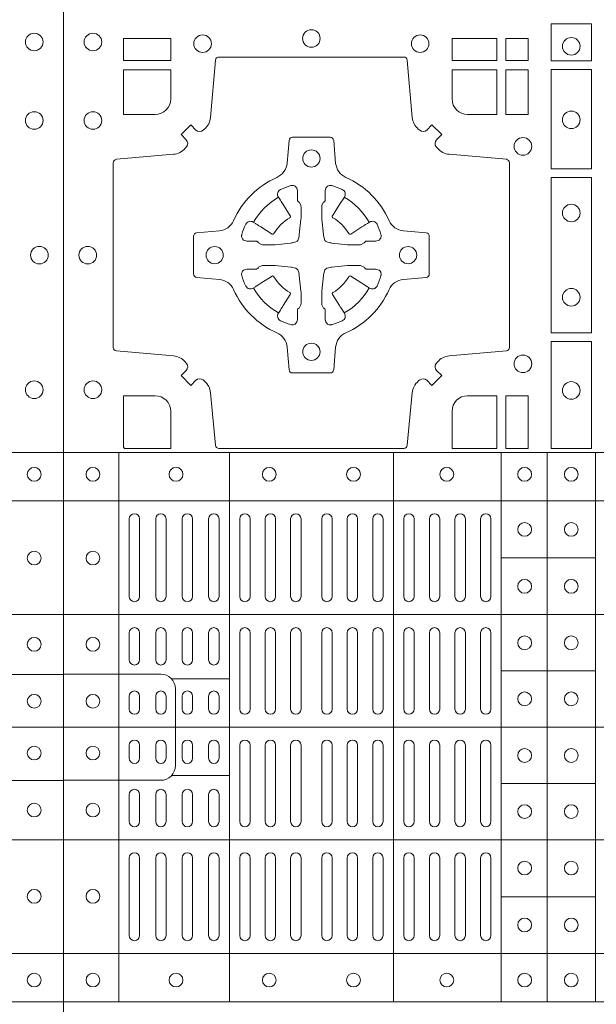
# Model space of a CAD drawing. Units: millimetres. Extents: x 0 to 21000, y 0 to 14850.
# Drawn here: x 6603 to 6770, y 9837 to 10122 of the extents above; entities that cross this region are included whole.
import ezdxf

# ---------------------------------------------------------------- set-up
doc = ezdxf.new("R2010")
doc.units = ezdxf.units.MM
doc.header["$LTSCALE"] = 333.33333
doc.layers.add('FRW-Rifi ST-B', color=7, linetype='Continuous', lineweight=15)

# ---------------------------------------------------------------- blocks, each defined once
blk = doc.blocks.new('ST-Block_(DS)')
at = {"color": 0, "linetype": 'Continuous', "lineweight": 5}
for p, q in [((0, 0.4795984081923166), (0.8000000000000114, 0.4795984081629001)), ((0.0160000026227749, 0.4795984081917197), (0.0160000026227749, 0.3204015918082916)), ((0.04801568388927535, 0.4795984081917197), (0.04801568388927535, 0.3204015918082916)), ((0.09551566839226666, 0.4795984081917197), (0.09551566839226666, 0.3204015918082916)), ((0.1267500221727573, 0.4795984081917197), (0.1267500221727573, 0.3204015918082916)), ((0.1400000154972645, 0.4795984081917197), (0.1400000154972645, 0.3204015918082916)), ((0.154000014066753, 0.4795984081917197), (0.154000014066753, 0.3204015918082916)), ((0, 0.4656000062820453), (0.8000000000000114, 0.4656000062526289)), ((0.1267500221727573, 0.4491000063714807), (0.154000014066753, 0.4491000063714807)), ((0, 0.4326000027355406), (0.8000000000000114, 0.4326000027061241)), ((0.03127566507771462, 0.4140000123525169), (0.04801568388927535, 0.4140000123525169)), ((0.1267500221727573, 0.4163000062104913), (0.154000014066753, 0.4163000062104913)), ((0, 0.4000000000017678), (0.8000000000000114, 0.3999999999723514)), ((0.03127566507771462, 0.3859999876474944), (0.04801568388927535, 0.3859999876474944)), ((0.1267500221727573, 0.38369999472053), (0.154000014066753, 0.38369999472053)), ((0, 0.3673999972644708), (0.8000000000000114, 0.3673999972938873)), ((0.1267500221727573, 0.3508999936285306), (0.154000014066753, 0.3508999936285306)), ((0, 0.334399993717966), (0.8000000000000114, 0.3343999937473825)), ((0, 0.3204015918076948), (0.8000000000000114, 0.3204015918371113))]:
    blk.add_line(p, q, dxfattribs=at)
at = {"color": 0, "linetype": 'Continuous', "lineweight": 0}
for p, q in [((0.01899999380100326, 0.4378499940040115), (0.01899999380100326, 0.4603499948980243)), ((0.02200001478149716, 0.4378499940040115), (0.02200001478149716, 0.4603499948980243)), ((0.02666667103750342, 0.4603499948980243), (0.02666667103750342, 0.4378499940040115)), ((0.02966666221601599, 0.4603499948980243), (0.02966666221601599, 0.4378499940040115)), ((0.03433334827400358, 0.4378499940040115), (0.03433334827400358, 0.4603499948980243)), ((0.03733333945251616, 0.4378499940040115), (0.03733333945251616, 0.4603499948980243)), ((0.04199999570801083, 0.4603499948980243), (0.04199999570801083, 0.4378499940040115)), ((0.04500001668901632, 0.4603499948980243), (0.04500001668901632, 0.4378499940040115)), ((0.05099999904601304, 0.4378499940040115), (0.05099999904601304, 0.4603499948980243)), ((0.05400002002701854, 0.4378499940040115), (0.05400002002701854, 0.4603499948980243)), ((0.05837500095350379, 0.4603499948980243), (0.05837500095350379, 0.4378499940040115)), ((0.06137499213201636, 0.4603499948980243), (0.06137499213201636, 0.4378499940040115)), ((0.06575000286099453, 0.4603499948980243), (0.06575000286099453, 0.4378499940040115)), ((0.0687499940395071, 0.4603499948980243), (0.0687499940395071, 0.4378499940040115)), ((0.07475000619851357, 0.4603499948980243), (0.07475000619851357, 0.4378499940040115)), ((0.07774999737699773, 0.4603499948980243), (0.07774999737699773, 0.4378499940040115)), ((0.08212500810600432, 0.4603499948980243), (0.08212500810600432, 0.4378499940040115)), ((0.08512499928451689, 0.4603499948980243), (0.08512499928451689, 0.4378499940040115)), ((0.08950001001349506, 0.4378499940040115), (0.08950001001349506, 0.4603499948980243)), ((0.09250000119200763, 0.4378499940040115), (0.09250000119200763, 0.4603499948980243)), ((0.0985000133510141, 0.4378499940040115), (0.0985000133510141, 0.4603499948980243)), ((0.1015000045294983, 0.4378499940040115), (0.1015000045294983, 0.4603499948980243)), ((0.1059166789055155, 0.4378499940040115), (0.1059166789055155, 0.4603499948980243)), ((0.1089166700839996, 0.4378499940040115), (0.1089166700839996, 0.4603499948980243)), ((0.1133333444595053, 0.4603499948980243), (0.1133333444595053, 0.4378499940040115)), ((0.1163333356380178, 0.4603499948980243), (0.1163333356380178, 0.4378499940040115)), ((0.1207500100134951, 0.4603499948980243), (0.1207500100134951, 0.4378499940040115)), ((0.1237500011920076, 0.4603499948980243), (0.1237500011920076, 0.4378499940040115)), ((0.01899999380100326, 0.4194999944420204), (0.01899999380100326, 0.4273499932140226)), ((0.02200001478149716, 0.4194999944420204), (0.02200001478149716, 0.4273499932140226)), ((0.02666667103750342, 0.4194999944420204), (0.02666667103750342, 0.4273499932140226)), ((0.02966666221601599, 0.4194999944420204), (0.02966666221601599, 0.4273499932140226)), ((0.03433334827400358, 0.4194999944420204), (0.03433334827400358, 0.4273499932140226)), ((0.03733333945251616, 0.4194999944420204), (0.03733333945251616, 0.4273499932140226)), ((0.04199999570801083, 0.4194999944420204), (0.04199999570801083, 0.4273499932140226)), ((0.04500001668901632, 0.4194999944420204), (0.04500001668901632, 0.4273499932140226)), ((0.05099999904601304, 0.4273499932140226), (0.05099999904601304, 0.4052499939690222)), ((0.05400002002701854, 0.4273499932140226), (0.05400002002701854, 0.4052499939690222)), ((0.05837500095350379, 0.4052499939690222), (0.05837500095350379, 0.4273499932140226)), ((0.06137499213201636, 0.4052499939690222), (0.06137499213201636, 0.4273499932140226)), ((0.06575000286099453, 0.4052499939690222), (0.06575000286099453, 0.4273499932140226)), ((0.0687499940395071, 0.4052499939690222), (0.0687499940395071, 0.4273499932140226)), ((0.07475000619851357, 0.4052499939690222), (0.07475000619851357, 0.4273499932140226)), ((0.07774999737699773, 0.4052499939690222), (0.07774999737699773, 0.4273499932140226)), ((0.08212500810600432, 0.4052499939690222), (0.08212500810600432, 0.4273499932140226)), ((0.08512499928451689, 0.4052499939690222), (0.08512499928451689, 0.4273499932140226)), ((0.08950001001349506, 0.4273499932140226), (0.08950001001349506, 0.4052499939690222)), ((0.09250000119200763, 0.4273499932140226), (0.09250000119200763, 0.4052499939690222)), ((0.0985000133510141, 0.4052499939690222), (0.0985000133510141, 0.4273499932140226)), ((0.1015000045294983, 0.4052499939690222), (0.1015000045294983, 0.4273499932140226)), ((0.1059166789055155, 0.4273499932140226), (0.1059166789055155, 0.4052499939690222)), ((0.1089166700839996, 0.4273499932140226), (0.1089166700839996, 0.4052499939690222)), ((0.1133333444595053, 0.4273499932140226), (0.1133333444595053, 0.4052499939690222)), ((0.1163333356380178, 0.4273499932140226), (0.1163333356380178, 0.4052499939690222)), ((0.1207500100134951, 0.4273499932140226), (0.1207500100134951, 0.4052499939690222)), ((0.1237500011920076, 0.4273499932140226), (0.1237500011920076, 0.4052499939690222)), ((0.01899999380100326, 0.4052499939690222), (0.01899999380100326, 0.4089999936520314)), ((0.02200001478149716, 0.4052499939690222), (0.02200001478149716, 0.4089999936520314)), ((0.02666667103750342, 0.4089999936520314), (0.02666667103750342, 0.4052499939690222)), ((0.02966666221601599, 0.4089999936520314), (0.02966666221601599, 0.4052499939690222)), ((0.03433334827400358, 0.4052499939690222), (0.03433334827400358, 0.4089999936520314)), ((0.03733333945251616, 0.4052499939690222), (0.03733333945251616, 0.4089999936520314)), ((0.04199999570801083, 0.4089999936520314), (0.04199999570801083, 0.4052499939690222)), ((0.04500001668901632, 0.4089999936520314), (0.04500001668901632, 0.4052499939690222)), ((0.01899999380100326, 0.3947499941105264), (0.01899999380100326, 0.3909999944270339)), ((0.02200001478149716, 0.3947499941105264), (0.02200001478149716, 0.3909999944270339)), ((0.02666667103750342, 0.3909999944270339), (0.02666667103750342, 0.3947499941105264)), ((0.02966666221601599, 0.3909999944270339), (0.02966666221601599, 0.3947499941105264)), ((0.03433334827400358, 0.3947499941105264), (0.03433334827400358, 0.3909999944270339)), ((0.03733333945251616, 0.3947499941105264), (0.03733333945251616, 0.3909999944270339)), ((0.04199999570801083, 0.3909999944270339), (0.04199999570801083, 0.3947499941105264)), ((0.04500001668901632, 0.3909999944270339), (0.04500001668901632, 0.3947499941105264)), ((0.05099999904601304, 0.3726499948650144), (0.05099999904601304, 0.3947499941105264)), ((0.05400002002701854, 0.3726499948650144), (0.05400002002701854, 0.3947499941105264)), ((0.05837500095350379, 0.3947499941105264), (0.05837500095350379, 0.3726499948650144)), ((0.06137499213201636, 0.3947499941105264), (0.06137499213201636, 0.3726499948650144)), ((0.06575000286099453, 0.3947499941105264), (0.06575000286099453, 0.3726499948650144)), ((0.0687499940395071, 0.3947499941105264), (0.0687499940395071, 0.3726499948650144)), ((0.07475000619851357, 0.3947499941105264), (0.07475000619851357, 0.3726499948650144)), ((0.07774999737699773, 0.3947499941105264), (0.07774999737699773, 0.3726499948650144)), ((0.08212500810600432, 0.3947499941105264), (0.08212500810600432, 0.3726499948650144)), ((0.08512499928451689, 0.3947499941105264), (0.08512499928451689, 0.3726499948650144)), ((0.08950001001349506, 0.3726499948650144), (0.08950001001349506, 0.3947499941105264)), ((0.09250000119200763, 0.3726499948650144), (0.09250000119200763, 0.3947499941105264)), ((0.0985000133510141, 0.3947499941105264), (0.0985000133510141, 0.3726499948650144)), ((0.1015000045294983, 0.3947499941105264), (0.1015000045294983, 0.3726499948650144)), ((0.1059166789055155, 0.3726499948650144), (0.1059166789055155, 0.3947499941105264)), ((0.1089166700839996, 0.3726499948650144), (0.1089166700839996, 0.3947499941105264)), ((0.1133333444595053, 0.3726499948650144), (0.1133333444595053, 0.3947499941105264)), ((0.1163333356380178, 0.3726499948650144), (0.1163333356380178, 0.3947499941105264)), ((0.1207500100134951, 0.3726499948650144), (0.1207500100134951, 0.3947499941105264)), ((0.1237500011920076, 0.3726499948650144), (0.1237500011920076, 0.3947499941105264)), ((0.01899999380100326, 0.3804999936370166), (0.01899999380100326, 0.3726499948650144)), ((0.02200001478149716, 0.3804999936370166), (0.02200001478149716, 0.3726499948650144)), ((0.02666667103750342, 0.3804999936370166), (0.02666667103750342, 0.3726499948650144)), ((0.02966666221601599, 0.3804999936370166), (0.02966666221601599, 0.3726499948650144)), ((0.03433334827400358, 0.3804999936370166), (0.03433334827400358, 0.3726499948650144)), ((0.03733333945251616, 0.3804999936370166), (0.03733333945251616, 0.3726499948650144)), ((0.04199999570801083, 0.3804999936370166), (0.04199999570801083, 0.3726499948650144)), ((0.04500001668901632, 0.3804999936370166), (0.04500001668901632, 0.3726499948650144)), ((0.01899999380100326, 0.3621499940755371), (0.01899999380100326, 0.3396499931810126)), ((0.02200001478149716, 0.3621499940755371), (0.02200001478149716, 0.3396499931810126)), ((0.02666667103750342, 0.3396499931810126), (0.02666667103750342, 0.3621499940755371)), ((0.02966666221601599, 0.3396499931810126), (0.02966666221601599, 0.3621499940755371)), ((0.03433334827400358, 0.3621499940755371), (0.03433334827400358, 0.3396499931810126)), ((0.03733333945251616, 0.3621499940755371), (0.03733333945251616, 0.3396499931810126)), ((0.04199999570801083, 0.3396499931810126), (0.04199999570801083, 0.3621499940755371)), ((0.04500001668901632, 0.3396499931810126), (0.04500001668901632, 0.3621499940755371)), ((0.05099999904601304, 0.3621499940755371), (0.05099999904601304, 0.3396499931810126)), ((0.05400002002701854, 0.3621499940755371), (0.05400002002701854, 0.3396499931810126)), ((0.05837500095350379, 0.3396499931810126), (0.05837500095350379, 0.3621499940755371)), ((0.06137499213201636, 0.3396499931810126), (0.06137499213201636, 0.3621499940755371)), ((0.06575000286099453, 0.3396499931810126), (0.06575000286099453, 0.3621499940755371)), ((0.0687499940395071, 0.3396499931810126), (0.0687499940395071, 0.3621499940755371)), ((0.07475000619851357, 0.3396499931810126), (0.07475000619851357, 0.3621499940755371)), ((0.07774999737699773, 0.3396499931810126), (0.07774999737699773, 0.3621499940755371)), ((0.08212500810600432, 0.3396499931810126), (0.08212500810600432, 0.3621499940755371)), ((0.08512499928451689, 0.3396499931810126), (0.08512499928451689, 0.3621499940755371)), ((0.08950001001349506, 0.3621499940755371), (0.08950001001349506, 0.3396499931810126)), ((0.09250000119200763, 0.3621499940755371), (0.09250000119200763, 0.3396499931810126)), ((0.0985000133510141, 0.3621499940755371), (0.0985000133510141, 0.3396499931810126)), ((0.1015000045294983, 0.3621499940755371), (0.1015000045294983, 0.3396499931810126)), ((0.1059166789055155, 0.3621499940755371), (0.1059166789055155, 0.3396499931810126)), ((0.1089166700839996, 0.3621499940755371), (0.1089166700839996, 0.3396499931810126)), ((0.1133333444595053, 0.3396499931810126), (0.1133333444595053, 0.3621499940755371)), ((0.1163333356380178, 0.3396499931810126), (0.1163333356380178, 0.3621499940755371)), ((0.1207500100134951, 0.3396499931810126), (0.1207500100134951, 0.3621499940755371)), ((0.1237500011920076, 0.3396499931810126), (0.1237500011920076, 0.3621499940755371))]:
    blk.add_line(p, q, dxfattribs=at)
at = {"color": 0, "linetype": 'Continuous'}
blk.add_lwpolyline([(0, 0.8000000000000114), (0.8000000000000114, 0.8000000000000114), (0.8000000000000114, 0), (0, 0)], close=True, dxfattribs=at)
at = {"color": 0, "linetype": 'Continuous', "lineweight": 0}
for points in [[(0.1528387069700159, 0.6037468194965356), (0.1411613225935184, 0.6037468194965356), (0.1411613225935184, 0.5930031716825397), (0.1528387069700159, 0.5930031716825397)], [(0.01733872294400385, 0.5930887043480482), (0.01733872294400385, 0.5994999885560333), (0.0310185551639961, 0.5994999885560333), (0.0310185551639961, 0.5930887043480482)], [(0.1124814450739962, 0.5930887043480482), (0.1124814450739962, 0.5994999885560333), (0.1254113018510168, 0.5994999885560333), (0.1254113018510168, 0.5930887043480482)], [(0.1280887126920049, 0.5930887043480482), (0.1280887126920049, 0.5994999885560333), (0.1344999969005016, 0.5994999885560333), (0.1344999969005016, 0.5930887043480482)], [(0.1528387069700159, 0.5904968261720285), (0.1528387069700159, 0.5617375254635419), (0.1411613225935184, 0.5617375254635419), (0.1411613225935184, 0.5904968261720285)], [(0.1280887126920049, 0.5774814367295278), (0.1344999969005016, 0.5774814367295278), (0.1344999969005016, 0.5904112935070316), (0.1280887126920049, 0.5904112935070316)], [(0.1528387069700159, 0.5592624723915378), (0.1411613225935184, 0.5592624723915378), (0.1411613225935184, 0.5142375111580293), (0.1528387069700159, 0.5142375111580293)], [(0.1528387069700159, 0.5117624878885465), (0.1411613225935184, 0.5117624878885465), (0.1411613225935184, 0.4807499974965026), (0.1528387069700159, 0.4807499974965026)], [(0.1280887126920049, 0.4807499974965026), (0.1280887126920049, 0.4960185468200393), (0.1344999969005016, 0.4960185468200393), (0.1344999969005016, 0.4807499974965026)]]:
    blk.add_lwpolyline(points, close=True, dxfattribs=at)
for points in [[(0.04037994146318624, 0.5005802094939327, 0.3934169849762357), (0.03833365440351599, 0.5005052268510326), (0.03683501482001361, 0.4990065574650373), (0.03400656580899408, 0.5018350064755452), (0.03550523519473359, 0.5033336460594455, 0.3937079339708334), (0.03558020864403488, 0.5053799472427443, -0.002909744600554349), (0.03521755337709465, 0.5058030366898549, 0.197738549460003), (0.03184658288950004, 0.5075478434565355), (0.01528227329220044, 0.5089970409873672, -0.3892531314078768), (0.0143716633320139, 0.5099907696250341), (0.0143716633320139, 0.5635092437270259, -0.3892459248336042), (0.01528227329251308, 0.5645029723645507), (0.03184658288927267, 0.5659521400932306, 0.197700557103032), (0.03521755242311997, 0.5676969544433916, -0.002909744600554349), (0.03558021783825893, 0.5681200504307924, 0.3937060540790648), (0.0355052351950178, 0.5701663672925292), (0.03400656580899408, 0.5716650068760316), (0.03683501482001361, 0.5744934260850414), (0.03833365440357284, 0.572994786501198, 0.3934496712986114), (0.04037995558672947, 0.5729197949320053, -0.002909744600554349), (0.04080304503406751, 0.5732824385170261, 0.1977170592532589), (0.04254785180049225, 0.5766534388070284), (0.04399704933132398, 0.5932177484040437, -0.3892607308852883), (0.04499077796901929, 0.59412832856205), (0.09850925207140904, 0.5941283285623058, -0.3892535264894209), (0.09950298070901908, 0.5932177484040437), (0.1009521484372726, 0.5766534388067441, 0.1977100876512671), (0.1026969627873768, 0.5732824511529202, -0.002909744600554349), (0.1031200587748629, 0.5729198038580137, 0.3934447916420916), (0.1051663756369976, 0.5729947865010274), (0.1066650152205, 0.5744934260850414), (0.1094934344289982, 0.5716650068760316), (0.1079947948453253, 0.5701663672927282, 0.3937169124160596), (0.1079198032759905, 0.5681200479893107, -0.002909744600554349), (0.1082824468611818, 0.5676969468596553, 0.1976970101736479), (0.1116534471510136, 0.5659521400930316), (0.1282177567480574, 0.564502972364636, -0.3892535264894209), (0.1291283369060068, 0.5635092437270259), (0.1291283369062626, 0.5099907696250625, -0.389260730883658), (0.1282177567480005, 0.5089970409875377), (0.1116534471509567, 0.5075478434564502, 0.1977350021330027), (0.1082824594969054, 0.5058030407886633, -0.002909744600554349), (0.1079198122022547, 0.5053799331188884, 0.3937187923358352), (0.1079947948454958, 0.5033336460595308), (0.1094934344289982, 0.5018350064755452), (0.1066650152205, 0.4990065574650373), (0.1051663756367134, 0.5005052268508337, 0.3934121057108304), (0.1031200563332959, 0.5005802003000497, -0.002909744600554349), (0.1026969552038679, 0.5002175450328252, 0.1977116302039744), (0.1009521484375, 0.4968465745450317), (0.09950298070870645, 0.4816606074570018, -0.3892459248336043), (0.09850925207101113, 0.4807499974964458), (0.04499077796901929, 0.4807499974965594, -0.3892531314078769), (0.04399704933149451, 0.4816606074569449), (0.04254785180083331, 0.4968465745451454, 0.1977186016000398), (0.04080304913264854, 0.5002175440791348, -0.002909744600554349), (0.04037995558672947, 0.5005802003000497)], [(0.02650000596000268, 0.577481442857021, 0.414213562373095), (0.0310185551639961, 0.5820000052455327), (0.0310185551639961, 0.5904112935070316), (0.01733872294400385, 0.5904112935070316), (0.01733872294400385, 0.5774814367295278), (0.02650001645051248, 0.5774814367295278)], [(0.1170000059599943, 0.577481442857021, -0.414213562373095), (0.1124814450739962, 0.5820000052455327), (0.1124814450739962, 0.5904112935070316), (0.1254113018510168, 0.5904112935070316), (0.1254113018510168, 0.5774814367295278), (0.1170000135895179, 0.5774814367295278)], [(0.09427392482740515, 0.5267717719080736, -0.273217431262583), (0.09839937090850981, 0.529720205069026), (0.1049745976923475, 0.5302954792979335, 0.3892799323551107), (0.1058851778504959, 0.5312891781335338), (0.1058851778507517, 0.5422108054165165, 0.389260730883658), (0.104974597692518, 0.5432045340540412), (0.09839937090825401, 0.5437797784808538, -0.2732254361188151), (0.09427391421269249, 0.5467282332015202, 0.1862991755783156), (0.0817282497878864, 0.5592739164833631, -0.273215334542155), (0.07877978682500952, 0.5633993625645246), (0.07820454239819696, 0.5699745893480497, 0.3892607308852883), (0.07721081376050165, 0.5708851695065391), (0.06628918647726323, 0.5708851695061128, 0.3892799323551107), (0.06529548764200399, 0.5699745893480497), (0.06472021341303957, 0.5633993625643825, -0.2732184433903619), (0.06177177037451997, 0.5592739058687073, 0.1862991755783157), (0.04922610521313686, 0.5467282414441001, -0.2732063037114268), (0.04510062932951087, 0.5437797784810243), (0.03852540254584369, 0.5432045340542402, 0.3892421991556839), (0.03761482238749636, 0.5422108054165449), (0.03761482238746794, 0.5312891781332212, 0.3892613972643062), (0.03852540254550263, 0.5302954792980472), (0.04510062932970982, 0.5297202050687986, -0.2731982958055906), (0.04922609770733288, 0.5267717620305348, 0.1862991755783156), (0.06177178025214403, 0.5142260968685832, -0.2732187942303899), (0.06472021341301115, 0.5101006209855257), (0.06529548764183346, 0.5035253942017164, 0.389261397264306), (0.06628918647751902, 0.5026148140435396), (0.07721081376050165, 0.5026148140431417, 0.389242199155684), (0.07820454239799801, 0.5035253942015459), (0.07877978682512321, 0.5101006209852414, -0.2732156853444537), (0.0817282415455054, 0.5142260893633477, 0.1862991755783156), (0.09427391421269249, 0.5267717620305348)], [(0.05155284934429005, 0.542397567148015, -0.05033384516119453), (0.05160866631683803, 0.5426935906798747, -0.03826085540082153), (0.05274949990021582, 0.5456931827589813, -0.1106630857780764), (0.05315184593192157, 0.54621123075529, -0.1089904944791162), (0.05372720956756893, 0.5465055882936554, -0.2097695224776447), (0.05491775626740036, 0.5463161926529096), (0.05554106831550598, 0.5459191083912174), (0.05569481849650515, 0.5458211481572164), (0.05607193708399905, 0.5455809116367334), (0.05656868219350031, 0.5452644407752416), (0.05712854862201766, 0.5449077665807351), (0.06035675524316275, 0.5428511787939101, 0.4273548723948686), (0.060918289996863, 0.5429888904284326, -0.1321737406391018), (0.06551110146583028, 0.5475817018969167, 0.4273548723962861), (0.06564882397651672, 0.5481432259087171), (0.06359222531301612, 0.5513714432722168), (0.06336757540699978, 0.5517240345482151), (0.06303197145450667, 0.5522508502012329), (0.06275960803000658, 0.5526783645157423), (0.06258088350250546, 0.5529589235787284), (0.06218376541912107, 0.5535822922778664, -0.2097654218941617), (0.06199440360043695, 0.554772782326296, -0.1090038813580656), (0.06228875745730988, 0.5553481400531552, -0.1106630857780764), (0.06280680913471315, 0.5557504919939333, -0.03826085540082148), (0.06580640121384818, 0.5568913255765722, -0.05033384516119459), (0.06610241532294481, 0.5569471299651241, -0.1690596569928111), (0.06705799698801229, 0.55670406222373), (0.06757634878150043, 0.5561158835892286), (0.06773093342749803, 0.5554526627067276), (0.06773093342749803, 0.5550299763682176), (0.06773093342749803, 0.5535804510122375), (0.06773093342749803, 0.5526385486127197), (0.06775665283200283, 0.5524877488617221), (0.06782987713799571, 0.5523537278177173), (0.06793636083600063, 0.5522490322592262), (0.0680506825445093, 0.5521771192552194), (0.06815034151051691, 0.5521270215517404), (0.06821539998051662, 0.5520807087427215), (0.06822335720050887, 0.5520687580112167), (0.06869199872005538, 0.5511816620829109, -0.0866255431212426), (0.0687499940395071, 0.5507136166097268), (0.06874999403913762, 0.5474952340128141, -0.02769468949054159), (0.06873404979700126, 0.5471925616267299), (0.06824445724450356, 0.5426977753642177), (0.06822335720050887, 0.5424713671212373), (0.06808692216850432, 0.5417431175712295), (0.06794005632360722, 0.5412499785427087, -0.2136883009673351), (0.0672500133510141, 0.5405599355702293), (0.06630459427799451, 0.5403138577942173), (0.06602862477299709, 0.5402766346937256), (0.06580221652950513, 0.5402555346492193), (0.06130743026699292, 0.5397659420972332), (0.06113794445951726, 0.5397528886797147), (0.06100475788099402, 0.5397499978547273), (0.05778637528396757, 0.5397499978545852, -0.08354063935648358), (0.05731832981101093, 0.5398079931737243), (0.05643123388250615, 0.5402766346937256), (0.0564192831515129, 0.5402845919137178), (0.05636298656449412, 0.5403692007067207), (0.05629846453649634, 0.5404929399492175), (0.05620241165149764, 0.5406199872497268), (0.0560801029205038, 0.540713268518715), (0.05593535304049624, 0.5407630085947233), (0.05586144328100318, 0.5407690584662248), (0.05491954088199691, 0.5407690584662248), (0.05347001552550523, 0.5407690584662248), (0.05304732918699528, 0.5407690584662248), (0.05212685465801314, 0.5410846650602252), (0.05179592967013491, 0.5414419949057958, -0.1688973364935164), (0.05155286192874087, 0.5423975765708349)], [(0.09194715089373062, 0.542397567148015, 0.05033384516119453), (0.09189133392118265, 0.5426935906798747, 0.03826085540082153), (0.09075050033780485, 0.5456931827589813, 0.1106630857780764), (0.0903481543060991, 0.54621123075529, 0.1089904944791162), (0.08977279067045174, 0.5465055882936554, 0.2097695224776447), (0.08858224397062031, 0.5463161926529096), (0.0879589319225147, 0.5459191083912174), (0.08780518174151553, 0.5458211481572164), (0.08742806315402163, 0.5455809116367334), (0.08693131804452037, 0.5452644407752416), (0.08637145161600301, 0.5449077665807351), (0.08314324499485792, 0.5428511787939101, -0.4273548723948686), (0.08258171024115768, 0.5429888904284326, 0.1321737406391018), (0.0779888987721904, 0.5475817018969167, -0.4273548723962861), (0.07785117626150395, 0.5481432259087171), (0.07990777492500456, 0.5513714432722168), (0.0801324248310209, 0.5517240345482151), (0.080468028783514, 0.5522508502012329), (0.0807403922080141, 0.5526783645157423), (0.08091911673551522, 0.5529589235787284), (0.0813162348188996, 0.5535822922778664, 0.2097654218941617), (0.08150559663758372, 0.554772782326296, 0.1090038813580656), (0.08121124278071079, 0.5553481400531552, 0.1106630857780764), (0.08069319110330753, 0.5557504919939333, 0.03826085540082148), (0.0776935990241725, 0.5568913255765722, 0.05033384516119459), (0.07739758491507587, 0.5569471299651241, 0.1690596569928111), (0.07644200325000838, 0.55670406222373), (0.07592365145652025, 0.5561158835892286), (0.07576906681052265, 0.5554526627067276), (0.07576906681052265, 0.5550299763682176), (0.07576906681052265, 0.5535804510122375), (0.07576906681052265, 0.5526385486127197), (0.07574334740601785, 0.5524877488617221), (0.07567012310002497, 0.5523537278177173), (0.07556363940202004, 0.5522490322592262), (0.07544931769351138, 0.5521771192552194), (0.07534965872750377, 0.5521270215517404), (0.07528460025750405, 0.5520807087427215), (0.0752766430375118, 0.5520687580112167), (0.0748080015179653, 0.5511816620829109, 0.0866255431212426), (0.07475000619851357, 0.5507136166097268), (0.07475000619888306, 0.5474952340128141, 0.02769468949054159), (0.07476595044101941, 0.5471925616267299), (0.07525554299351711, 0.5426977753642177), (0.0752766430375118, 0.5424713671212373), (0.07541307806951636, 0.5417431175712295), (0.07555994391441345, 0.5412499785427087, 0.2136883009673351), (0.07624998688700657, 0.5405599355702293), (0.07719540596002616, 0.5403138577942173), (0.07747137546502358, 0.5402766346937256), (0.07769778370851554, 0.5402555346492193), (0.08219256997102775, 0.5397659420972332), (0.08236205577850342, 0.5397528886797147), (0.08249524235702665, 0.5397499978547273), (0.0857136249540531, 0.5397499978545852, 0.08354063935648358), (0.08618167042700975, 0.5398079931737243), (0.08706876635551453, 0.5402766346937256), (0.08708071708650778, 0.5402845919137178), (0.08713701367352655, 0.5403692007067207), (0.08720153570152434, 0.5404929399492175), (0.08729758858652303, 0.5406199872497268), (0.08741989731751687, 0.540713268518715), (0.08756464719752444, 0.5407630085947233), (0.0876385569570175, 0.5407690584662248), (0.08858045935602377, 0.5407690584662248), (0.09002998471251544, 0.5407690584662248), (0.09045267105102539, 0.5407690584662248), (0.09137314558000753, 0.5410846650602252), (0.09170407056788576, 0.5414419949057958, 0.1688973364935164), (0.09194713830927981, 0.5423975765708349)], [(0.05155284934429005, 0.531102416401751, 0.05033384516119453), (0.05160866631683803, 0.5308063928698914, 0.03826085540082153), (0.05274949990021582, 0.5278068007907848, 0.1106630857780764), (0.05315184593192157, 0.5272887527944761, 0.1089904944791162), (0.05372720956756893, 0.5269943952561107, 0.2097695224776447), (0.05491775626740036, 0.5271837908968564), (0.05554106831550598, 0.5275808751585487), (0.05569481849650515, 0.5276788353925497), (0.05607193708399905, 0.5279190719130327), (0.05656868219350031, 0.5282355427745244), (0.05712854862201766, 0.5285922169690309), (0.06035675524316275, 0.530648804755856, -0.4273548723948686), (0.060918289996863, 0.5305110931213335, 0.1321737406391018), (0.06551110146583028, 0.5259182816528494, -0.4273548723962861), (0.06564882397651672, 0.5253567576410489), (0.06359222531301612, 0.5221285402775493), (0.06336757540699978, 0.521775949001551), (0.06303197145450667, 0.5212491333485332), (0.06275960803000658, 0.5208216190340238), (0.06258088350250546, 0.5205410599710376), (0.06218376541912107, 0.5199176912718997, 0.2097654218941617), (0.06199440360043695, 0.51872720122347, 0.1090038813580656), (0.06228875745730988, 0.5181518434966108, 0.1106630857780764), (0.06280680913471315, 0.5177494915558327, 0.03826085540082148), (0.06580640121384818, 0.5166086579731939, 0.05033384516119459), (0.06610241532294481, 0.516552853584642, 0.1690596569928111), (0.06705799698801229, 0.516795921326036), (0.06757634878150043, 0.5173840999605375), (0.06773093342749803, 0.5180473208430385), (0.06773093342749803, 0.5184700071815485), (0.06773093342749803, 0.5199195325375285), (0.06773093342749803, 0.5208614349370464), (0.06775665283200283, 0.5210122346880439), (0.06782987713799571, 0.5211462557320488), (0.06793636083600063, 0.5212509512905399), (0.0680506825445093, 0.5213228642945467), (0.06815034151051691, 0.5213729619980256), (0.06821539998051662, 0.5214192748070445), (0.06822335720050887, 0.5214312255385494), (0.06869199872005538, 0.5223183214668552, 0.0866255431212426), (0.0687499940395071, 0.5227863669400392), (0.06874999403913762, 0.526004749536952, 0.02769468949054159), (0.06873404979700126, 0.5263074219230361), (0.06824445724450356, 0.5308022081855484), (0.06822335720050887, 0.5310286164285287), (0.06808692216850432, 0.5317568659785366), (0.06794005632360722, 0.5322500050070573, 0.2136883009673351), (0.0672500133510141, 0.5329400479795368), (0.06630459427799451, 0.5331861257555488), (0.06602862477299709, 0.5332233488560405), (0.06580221652950513, 0.5332444489005468), (0.06130743026699292, 0.5337340414525329), (0.06113794445951726, 0.5337470948700513), (0.06100475788099402, 0.5337499856950387), (0.05778637528396757, 0.5337499856951808, 0.08354063935648358), (0.05731832981101093, 0.5336919903760418), (0.05643123388250615, 0.5332233488560405), (0.0564192831515129, 0.5332153916360483), (0.05636298656449412, 0.5331307828430454), (0.05629846453649634, 0.5330070436005485), (0.05620241165149764, 0.5328799963000392), (0.0560801029205038, 0.532786715031051), (0.05593535304049624, 0.5327369749550428), (0.05586144328100318, 0.5327309250835413), (0.05491954088199691, 0.5327309250835413), (0.05347001552550523, 0.5327309250835413), (0.05304732918699528, 0.5327309250835413), (0.05212685465801314, 0.5324153184895408), (0.05179592967013491, 0.5320579886439702, 0.1688973364935164), (0.05155286192874087, 0.5311024069789312)], [(0.09194715089373062, 0.531102416401751, -0.05033384516119453), (0.09189133392118265, 0.5308063928698914, -0.03826085540082153), (0.09075050033780485, 0.5278068007907848, -0.1106630857780764), (0.0903481543060991, 0.5272887527944761, -0.1089904944791162), (0.08977279067045174, 0.5269943952561107, -0.2097695224776447), (0.08858224397062031, 0.5271837908968564), (0.0879589319225147, 0.5275808751585487), (0.08780518174151553, 0.5276788353925497), (0.08742806315402163, 0.5279190719130327), (0.08693131804452037, 0.5282355427745244), (0.08637145161600301, 0.5285922169690309), (0.08314324499485792, 0.530648804755856, 0.4273548723948686), (0.08258171024115768, 0.5305110931213335, -0.1321737406391018), (0.0779888987721904, 0.5259182816528494, 0.4273548723962861), (0.07785117626150395, 0.5253567576410489), (0.07990777492500456, 0.5221285402775493), (0.0801324248310209, 0.521775949001551), (0.080468028783514, 0.5212491333485332), (0.0807403922080141, 0.5208216190340238), (0.08091911673551522, 0.5205410599710376), (0.0813162348188996, 0.5199176912718997, -0.2097654218941617), (0.08150559663758372, 0.51872720122347, -0.1090038813580656), (0.08121124278071079, 0.5181518434966108, -0.1106630857780764), (0.08069319110330753, 0.5177494915558327, -0.03826085540082148), (0.0776935990241725, 0.5166086579731939, -0.05033384516119459), (0.07739758491507587, 0.516552853584642, -0.1690596569928111), (0.07644200325000838, 0.516795921326036), (0.07592365145652025, 0.5173840999605375), (0.07576906681052265, 0.5180473208430385), (0.07576906681052265, 0.5184700071815485), (0.07576906681052265, 0.5199195325375285), (0.07576906681052265, 0.5208614349370464), (0.07574334740601785, 0.5210122346880439), (0.07567012310002497, 0.5211462557320488), (0.07556363940202004, 0.5212509512905399), (0.07544931769351138, 0.5213228642945467), (0.07534965872750377, 0.5213729619980256), (0.07528460025750405, 0.5214192748070445), (0.0752766430375118, 0.5214312255385494), (0.0748080015179653, 0.5223183214668552, -0.0866255431212426), (0.07475000619851357, 0.5227863669400392), (0.07475000619888306, 0.526004749536952, -0.02769468949054159), (0.07476595044101941, 0.5263074219230361), (0.07525554299351711, 0.5308022081855484), (0.0752766430375118, 0.5310286164285287), (0.07541307806951636, 0.5317568659785366), (0.07555994391441345, 0.5322500050070573, -0.2136883009673351), (0.07624998688700657, 0.5329400479795368), (0.07719540596002616, 0.5331861257555488), (0.07747137546502358, 0.5332233488560405), (0.07769778370851554, 0.5332444489005468), (0.08219256997102775, 0.5337340414525329), (0.08236205577850342, 0.5337470948700513), (0.08249524235702665, 0.5337499856950387), (0.0857136249540531, 0.5337499856951808, -0.08354063935648358), (0.08618167042700975, 0.5336919903760418), (0.08706876635551453, 0.5332233488560405), (0.08708071708650778, 0.5332153916360483), (0.08713701367352655, 0.5331307828430454), (0.08720153570152434, 0.5330070436005485), (0.08729758858652303, 0.5328799963000392), (0.08741989731751687, 0.532786715031051), (0.08756464719752444, 0.5327369749550428), (0.0876385569570175, 0.5327309250835413), (0.08858045935602377, 0.5327309250835413), (0.09002998471251544, 0.5327309250835413), (0.09045267105102539, 0.5327309250835413), (0.09137314558000753, 0.5324153184895408), (0.09170407056788576, 0.5320579886439702, -0.1688973364935164), (0.09194713830927981, 0.5311024069789312)], [(0.02650001645051248, 0.4960185468200393), (0.01733872294400385, 0.4960185468200393), (0.01733872294400385, 0.4809943467375035), (0.01758307218551636, 0.4809943467375035), (0.01758307218551636, 0.4807499974965026), (0.0310185551639961, 0.4807499974965026), (0.03101856071901921, 0.4914999976160459, 0.4142135623730951), (0.02650000596000268, 0.4960185523750624)], [(0.1124814512009777, 0.4914999976160459, -0.4142135623730949), (0.1170000135895179, 0.4960185468200393), (0.1254113018510168, 0.4960185468200393), (0.1254113018510168, 0.4807499974965026), (0.1124814450739962, 0.4807499974965026), (0.1124814450739962, 0.4915000081065273)]]:
    blk.add_lwpolyline(points, format="xyb", dxfattribs=at)
at = {"color": 0, "linetype": 'Continuous', "lineweight": 5}
for points in [[(0.03238666467350981, 0.4000000000000057), (0.03238666467350981, 0.4111336376516874, 0.4142237119233743), (0.02813360416112687, 0.415386665052722), (0, 0.4153866650530063)], [(0.7677149377937553, 0.3998983975323824), (0.7677149377937837, 0.4110320351840642, -0.4142237119233743), (0.7719679983061667, 0.4152850625850704), (0.8001016024672936, 0.4152850625853262)], [(0.03238666467350981, 0.4000000000000057), (0.03238666467350981, 0.3888663623483239, -0.4142237119233743), (0.02813360416112687, 0.3846133349472893), (0, 0.3846133349470051)], [(0.7677149377937553, 0.3998983975323824), (0.7677149377937553, 0.3887647598807007, 0.4142237119233743), (0.7719679983061383, 0.3845117324796377), (0.8001016024672651, 0.384511732479325)]]:
    blk.add_lwpolyline(points, format="xyb", dxfattribs=at)
at = {"color": 0, "linetype": 'Continuous', "lineweight": 0}
for centre, radius in [((0.07175000596001269, 0.59949999761605), 0.002545955351399272), ((0.008500005960002, 0.5984999976160452), 0.002545955351399272), ((0.0402500059600186, 0.5979999976160286), 0.002545955351399414), ((0.1032500059600068, 0.5979999976160286), 0.002545955351399414), ((0.1470000059599954, 0.5972499976160464), 0.002545955351399272), ((0.7914999940400094, 0.5984999976160452), 0.002545955351399272), ((0.008500005960002, 0.5757499976160432), 0.002545955351399272), ((0.1470000059599954, 0.5759499976160498), 0.002545955351399272), ((0.7914999940400094, 0.5757499976160432), 0.002545955351399272), ((0.1330000059600138, 0.56824999761605), 0.002545955351399272), ((0.07175000596001269, 0.5647499976160475), 0.0025), ((0.1470000059599954, 0.5489499976160346), 0.002545955351399272), ((0.007000005960009048, 0.5367499976160275), 0.002545955351399272), ((0.04375000595999268, 0.5367499976160275), 0.0025), ((0.09975000596000427, 0.5367499976160275), 0.0025), ((0.7929999940400023, 0.5367499976160275), 0.002545955351399272), ((0.1470000059599954, 0.5245499976160488), 0.002545955351399272), ((0.07175000596001269, 0.5087499976160359), 0.0025), ((0.1330000059600138, 0.5052499976160334), 0.002545955351399272), ((0.008500005960002, 0.4977499976160402), 0.002545955351399272), ((0.1470000059599954, 0.4975499976160336), 0.002545955351399272), ((0.7914999940400094, 0.4977499976160402), 0.002545955351399272), ((0.008500005960002, 0.4732499940395201), 0.00200000000000017), ((0.03255000596001878, 0.4732499940395201), 0.001999999999999886), ((0.05955000596000559, 0.4732499940395201), 0.001999999999999886), ((0.08395000596001978, 0.4732499940395201), 0.00200000000000017), ((0.1109500059600066, 0.4732499940395201), 0.00200000000000017), ((0.133500005960002, 0.4732499940395201), 0.00200000000000017), ((0.1470000059599954, 0.4732499940395201), 0.00200000000000017), ((0.7915000059600175, 0.4732499940395201), 0.00200000000000017), ((0.133500005960002, 0.4572999940395164), 0.00200000000000017), ((0.1470000059599954, 0.4572999940395164), 0.00200000000000017), ((0.008500005960002, 0.4489999940395251), 0.00200000000000017), ((0.7915000059600175, 0.4489999940395251), 0.001999999999999886), ((0.133500005960002, 0.4407999940395371), 0.001999999999999886), ((0.1470000059599954, 0.4407999940395371), 0.001999999999999602), ((0.008500005960002, 0.4239999940395194), 0.001999999999999886), ((0.133500005960002, 0.4244499940395201), 0.001999999999999886), ((0.1470000059599954, 0.4244499940395201), 0.00200000000000017), ((0.7915000059600175, 0.4239999940395194), 0.001999999999999886), ((0.008500005960002, 0.4074999940395116), 0.001999999999999886), ((0.133500005960002, 0.4081999940395349), 0.001999999999999886), ((0.1470000059599954, 0.4081999940395349), 0.001999999999999886), ((0.7915000059600175, 0.4074999940395116), 0.001999999999999886), ((0.008500005960002, 0.3924999940395253), 0.001999999999999886), ((0.133500005960002, 0.3917999940395305), 0.001999999999999886), ((0.1470000059599954, 0.3917999940395305), 0.00200000000000017), ((0.7915000059600175, 0.3924999940395253), 0.001999999999999886), ((0.008500005960002, 0.3759999940395176), 0.001999999999999886), ((0.133500005960002, 0.3755499940395168), 0.00200000000000017), ((0.1470000059599954, 0.3755499940395168), 0.00200000000000017), ((0.7915000059600175, 0.3759999940395176), 0.001999999999999886), ((0.133500005960002, 0.3591999940395283), 0.00200000000000017), ((0.1470000059599954, 0.3591999940395283), 0.00200000000000017), ((0.008500005960002, 0.3509999940395119), 0.00200000000000017), ((0.7915000059600175, 0.3509999940395119), 0.001999999999999886), ((0.133500005960002, 0.3426999940395206), 0.00200000000000017), ((0.1470000059599954, 0.3426999940395206), 0.00200000000000017), ((0.008500005959973578, 0.3267499940395169), 0.00200000000000017), ((0.03255000595996194, 0.3267499940395169), 0.00200000000000017), ((0.05955000595997717, 0.3267499940395169), 0.00200000000000017), ((0.08395000595996294, 0.3267499940395169), 0.00200000000000017), ((0.1109500059599782, 0.3267499940395169), 0.00200000000000017), ((0.1335000059599736, 0.3267499940395169), 0.00200000000000017), ((0.147000005959967, 0.3267499940395169), 0.00200000000000017), ((0.7914999940395262, 0.3267500059600081), 0.002000000000000029)]:
    blk.add_circle(centre, radius, dxfattribs=at)
for centre, radius, start, end in [((0.07175000596001269, 0.5367499859337386), 0.01927197067439724, 119.597411282539, 150.402588717461), ((0.07174999427800799, 0.5367499859337386), 0.01927197067439724, 29.59741128253895, 60.40258871746185), ((0.07175000596001269, 0.5367499976160275), 0.01927197067439724, 209.597411282539, 240.402588717461), ((0.07174999427800799, 0.5367499976160275), 0.01927197067439724, 299.597411282539, 330.402588717461), ((0.02050000596000245, 0.4603499940395182), 0.001500000000000199, 0, 180), ((0.02816667262700889, 0.4603499940395182), 0.001500000000000057, 0, 180), ((0.03583333929350374, 0.4603499940395182), 0.001500000000000057, 0, 180), ((0.04350000595999859, 0.4603499940395182), 0.001500000000000057, 0, 180), ((0.05250000596001314, 0.4603499940395182), 0.001500000000000057, 0, 180), ((0.05987500596000928, 0.4603499940395182), 0.001500000000000057, 0, 180), ((0.06725000596000541, 0.4603499940395182), 0.001500000000000057, 0, 180), ((0.07625000596001996, 0.4603499940395182), 0.001500000000000057, 0, 180), ((0.0836250059600161, 0.4603499940395182), 0.001500000000000199, 0, 180), ((0.09100000596001223, 0.4603499940395182), 0.001500000000000057, 0, 180), ((0.1000000059599984, 0.4603499940395182), 0.001499999999999915, 0, 180), ((0.1074166726270107, 0.4603499940395182), 0.001500000000000057, 0, 180), ((0.1148333392935115, 0.4603499940395182), 0.001500000000000057, 0, 180), ((0.1222500059600122, 0.4603499940395182), 0.001500000000000199, 0, 180), ((0.02050000596000245, 0.4378499940395386), 0.001500000000000199, 180, 0), ((0.02816667262700889, 0.4378499940395386), 0.001500000000000057, 180, 0), ((0.03583333929350374, 0.4378499940395386), 0.001500000000000057, 180, 0), ((0.04350000595999859, 0.4378499940395386), 0.001500000000000057, 180, 0), ((0.05250000596001314, 0.4378499940395386), 0.001500000000000057, 180, 0), ((0.05987500596000928, 0.4378499940395386), 0.001500000000000057, 180, 0), ((0.06725000596000541, 0.4378499940395386), 0.001500000000000057, 180, 0), ((0.07625000596001996, 0.4378499940395386), 0.001500000000000057, 180, 0), ((0.0836250059600161, 0.4378499940395386), 0.001500000000000199, 180, 0), ((0.09100000596001223, 0.4378499940395386), 0.001500000000000057, 180, 0), ((0.1000000059599984, 0.4378499940395386), 0.001499999999999915, 180, 0), ((0.1074166726270107, 0.4378499940395386), 0.001500000000000057, 180, 0), ((0.1148333392935115, 0.4378499940395386), 0.001500000000000057, 180, 0), ((0.1222500059600122, 0.4378499940395386), 0.001500000000000199, 180, 0), ((0.02050000596000245, 0.4273499940395311), 0.001500000000000199, 0, 180), ((0.02816667262700889, 0.4273499940395311), 0.001500000000000057, 0, 180), ((0.03583333929350374, 0.4273499940395311), 0.001500000000000057, 0, 180), ((0.04350000595999859, 0.4273499940395311), 0.001500000000000057, 0, 180), ((0.05250000596001314, 0.4273499940395311), 0.001500000000000057, 0, 180), ((0.05987500596000928, 0.4273499940395311), 0.001500000000000057, 0, 180), ((0.06725000596000541, 0.4273499940395311), 0.001500000000000057, 0, 180), ((0.07625000596001996, 0.4273499940395311), 0.001500000000000057, 0, 180), ((0.0836250059600161, 0.4273499940395311), 0.001500000000000199, 0, 180), ((0.09100000596001223, 0.4273499940395311), 0.001500000000000057, 0, 180), ((0.1000000059599984, 0.4273499940395311), 0.001499999999999915, 0, 180), ((0.1074166726270107, 0.4273499940395311), 0.001500000000000057, 0, 180), ((0.1148333392935115, 0.4273499940395311), 0.001500000000000057, 0, 180), ((0.1222500059600122, 0.4273499940395311), 0.001500000000000199, 0, 180), ((0.02050000596000245, 0.4194999940395121), 0.001500000000000199, 180, 0), ((0.02816667262700889, 0.4194999940395121), 0.001500000000000057, 180, 0), ((0.03583333929350374, 0.4194999940395121), 0.001500000000000057, 180, 0), ((0.04350000595999859, 0.4194999940395121), 0.001500000000000057, 180, 0), ((0.02050000596000245, 0.408999994039533), 0.001500000000000199, 0, 180), ((0.02816667262700889, 0.408999994039533), 0.001500000000000057, 0, 180), ((0.03583333929350374, 0.408999994039533), 0.001500000000000057, 0, 180), ((0.04350000595999859, 0.408999994039533), 0.001500000000000057, 0, 180), ((0.02050000596000245, 0.4052499940395364), 0.001500000000000199, 180, 0), ((0.02816667262700889, 0.4052499940395364), 0.001500000000000057, 180, 0), ((0.03583333929350374, 0.4052499940395364), 0.001500000000000057, 180, 0), ((0.04350000595999859, 0.4052499940395364), 0.001500000000000057, 180, 0), ((0.05250000596001314, 0.4052499940395364), 0.001500000000000057, 180, 0), ((0.05987500596000928, 0.4052499940395364), 0.001500000000000057, 180, 0), ((0.06725000596000541, 0.4052499940395364), 0.001500000000000057, 180, 0), ((0.07625000596001996, 0.4052499940395364), 0.001500000000000057, 180, 0), ((0.0836250059600161, 0.4052499940395364), 0.001500000000000199, 180, 0), ((0.09100000596001223, 0.4052499940395364), 0.001500000000000057, 180, 0), ((0.1000000059599984, 0.4052499940395364), 0.001499999999999915, 180, 0), ((0.1074166726270107, 0.4052499940395364), 0.001500000000000057, 180, 0), ((0.1148333392935115, 0.4052499940395364), 0.001500000000000057, 180, 0), ((0.1222500059600122, 0.4052499940395364), 0.001500000000000199, 180, 0), ((0.02050000596000245, 0.3947499940395289), 0.001500000000000199, 0, 180), ((0.02816667262700889, 0.3947499940395289), 0.001500000000000057, 0, 180), ((0.03583333929350374, 0.3947499940395289), 0.001500000000000057, 0, 180), ((0.04350000595999859, 0.3947499940395289), 0.001500000000000057, 0, 180), ((0.05250000596001314, 0.3947499940395289), 0.001500000000000057, 0, 180), ((0.05987500596000928, 0.3947499940395289), 0.001500000000000057, 0, 180), ((0.06725000596000541, 0.3947499940395289), 0.001500000000000057, 0, 180), ((0.07625000596001996, 0.3947499940395289), 0.001500000000000057, 0, 180), ((0.0836250059600161, 0.3947499940395289), 0.001500000000000199, 0, 180), ((0.09100000596001223, 0.3947499940395289), 0.001500000000000057, 0, 180), ((0.1000000059599984, 0.3947499940395289), 0.001499999999999915, 0, 180), ((0.1074166726270107, 0.3947499940395289), 0.001500000000000057, 0, 180), ((0.1148333392935115, 0.3947499940395289), 0.001500000000000057, 0, 180), ((0.1222500059600122, 0.3947499940395289), 0.001500000000000199, 0, 180), ((0.02050000596000245, 0.3909999940395323), 0.001500000000000199, 180, 0), ((0.02816667262700889, 0.3909999940395323), 0.001500000000000057, 180, 0), ((0.03583333929350374, 0.3909999940395323), 0.001500000000000057, 180, 0), ((0.04350000595999859, 0.3909999940395323), 0.001500000000000057, 180, 0), ((0.02050000596000245, 0.3804999940395248), 0.001500000000000199, 0, 180), ((0.02816667262700889, 0.3804999940395248), 0.001500000000000057, 0, 180), ((0.03583333929350374, 0.3804999940395248), 0.001500000000000199, 0, 180), ((0.04350000595999859, 0.3804999940395248), 0.001500000000000057, 0, 180), ((0.02050000596000245, 0.3726499940395342), 0.001500000000000199, 180, 0), ((0.02816667262700889, 0.3726499940395342), 0.001500000000000057, 180, 0), ((0.03583333929350374, 0.3726499940395342), 0.001500000000000199, 180, 0), ((0.04350000595999859, 0.3726499940395342), 0.001500000000000057, 180, 0), ((0.05250000596001314, 0.3726499940395342), 0.001500000000000057, 180, 0), ((0.05987500596000928, 0.3726499940395342), 0.001500000000000057, 180, 0), ((0.06725000596000541, 0.3726499940395342), 0.001500000000000057, 180, 0), ((0.07625000596001996, 0.3726499940395342), 0.001500000000000057, 180, 0), ((0.0836250059600161, 0.3726499940395342), 0.001500000000000199, 180, 0), ((0.09100000596001223, 0.3726499940395342), 0.001500000000000057, 180, 0), ((0.1000000059599984, 0.3726499940395342), 0.001499999999999915, 180, 0), ((0.1074166726270107, 0.3726499940395342), 0.001500000000000057, 180, 0), ((0.1148333392935115, 0.3726499940395342), 0.001500000000000057, 180, 0), ((0.1222500059600122, 0.3726499940395342), 0.001500000000000199, 180, 0), ((0.02050000596000245, 0.3621499940395267), 0.001500000000000199, 0, 180), ((0.02816667262700889, 0.3621499940395267), 0.001500000000000057, 0, 180), ((0.03583333929350374, 0.3621499940395267), 0.001500000000000199, 0, 180), ((0.04350000595999859, 0.3621499940395267), 0.001500000000000057, 0, 180), ((0.05250000596001314, 0.3621499940395267), 0.001500000000000057, 0, 180), ((0.05987500596000928, 0.3621499940395267), 0.001500000000000057, 0, 180), ((0.06725000596000541, 0.3621499940395267), 0.001500000000000057, 0, 180), ((0.07625000596001996, 0.3621499940395267), 0.001500000000000057, 0, 180), ((0.0836250059600161, 0.3621499940395267), 0.001500000000000199, 0, 180), ((0.09100000596001223, 0.3621499940395267), 0.001500000000000057, 0, 180), ((0.1000000059599984, 0.3621499940395267), 0.001499999999999915, 0, 180), ((0.1074166726270107, 0.3621499940395267), 0.001500000000000057, 0, 180), ((0.1148333392935115, 0.3621499940395267), 0.001500000000000057, 0, 180), ((0.1222500059600122, 0.3621499940395267), 0.001500000000000199, 0, 180), ((0.02050000596000245, 0.3396499940395188), 0.001500000000000199, 180, 0), ((0.02816667262700889, 0.3396499940395188), 0.001500000000000057, 180, 0), ((0.03583333929350374, 0.3396499940395188), 0.001500000000000199, 180, 0), ((0.04350000595999859, 0.3396499940395188), 0.001500000000000057, 180, 0), ((0.05250000596001314, 0.3396499940395188), 0.001500000000000057, 180, 0), ((0.05987500596000928, 0.3396499940395188), 0.001500000000000057, 180, 0), ((0.06725000596000541, 0.3396499940395188), 0.001500000000000057, 180, 0), ((0.07625000596001996, 0.3396499940395188), 0.001500000000000057, 180, 0), ((0.0836250059600161, 0.3396499940395188), 0.001500000000000199, 180, 0), ((0.09100000596001223, 0.3396499940395188), 0.001500000000000057, 180, 0), ((0.1000000059599984, 0.3396499940395188), 0.001499999999999915, 180, 0), ((0.1074166726270107, 0.3396499940395188), 0.001500000000000057, 180, 0), ((0.1148333392935115, 0.3396499940395188), 0.001500000000000057, 180, 0), ((0.1222500059600122, 0.3396499940395188), 0.001500000000000199, 180, 0)]:
    blk.add_arc(centre, radius, start, end, dxfattribs=at)

msp = doc.modelspace()

# ---------------------------------------------------------------- block references
at = {"layer": 'FRW-Rifi ST-B', "xscale": 1000, "yscale": 1000, "zscale": 1000}
for p in [(5816.145796084696, 9517.496712125838), (6616.145796084704, 9517.496712125838)]:
    msp.add_blockref('ST-Block_(DS)', p, dxfattribs=at)

doc.saveas('drawing.dxf')
